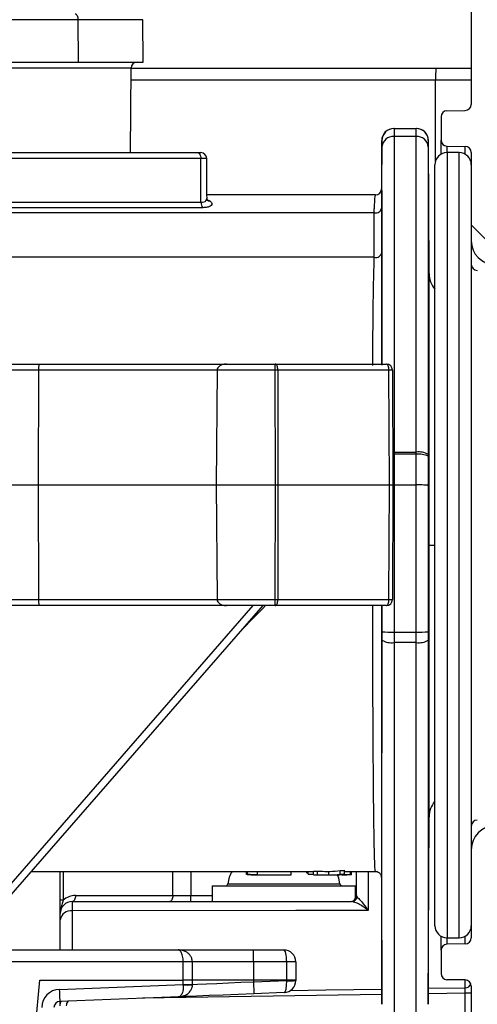
# Model space of a CAD drawing. Units: millimetres. Extents: x 664 to 2960, y 507 to 2635.
# Drawn here: x 1347 to 1385, y 2285 to 2367 of the extents above; entities that cross this region are included whole.
import ezdxf

# ---------------------------------------------------------------- set-up
doc = ezdxf.new("R2010")
doc.units = ezdxf.units.MM
doc.header["$LTSCALE"] = 10

# ---------------------------------------------------------------- blocks, each defined once
blk = doc.blocks.new('SW_HATCH_0')
at = {"color": 0, "linetype": 'Continuous', "lineweight": 18}
blk.add_line((-40.364, 240.203), (-43.692, 243.531), dxfattribs=at)

msp = doc.modelspace()

# ---------------------------------------------------------------- linework, layer by layer
at = {"color": 7, "linetype": 'Continuous', "lineweight": 25}
for p, q in [((1384.556, 2368.089), (1384.556, 2359.58)), ((1352.017, 2366.593), (1330.806, 2366.593)), ((1352.017, 2366.593), (1352.031, 2363.089)), ((1357.383, 2366.593), (1352.017, 2366.593)), ((1357.413, 2363.089), (1357.383, 2366.593)), ((1341.931, 2363.089), (1352.031, 2363.089)), ((1352.031, 2363.089), (1357.413, 2363.089)), ((1356.411, 2362.591), (1341.422, 2362.591)), ((1356.381, 2355.589), (1356.411, 2362.591)), ((1356.411, 2362.589), (1381.626, 2362.589)), ((1381.626, 2362.589), (1384.556, 2362.589)), ((1381.608, 2361.589), (1356.407, 2361.589)), ((1384.556, 2361.589), (1381.608, 2361.589)), ((1381.608, 2354.908), (1381.608, 2361.589)), ((1382.547, 2359.054), (1384.065, 2359.08)), ((1382.056, 2358.554), (1382.056, 2356.624)), ((1378.168, 2357.589), (1380.004, 2357.589)), ((1377.15, 2356.593), (1377.133, 2352.587)), ((1378.17, 2356.927), (1378.17, 2330.793)), ((1380.002, 2356.927), (1378.17, 2356.927)), ((1380.002, 2330.793), (1380.002, 2356.927)), ((1381.014, 2356.593), (1381.004, 2356.593)), ((1381.07, 2345.58), (1381.022, 2356.593)), ((1382.056, 2355.455), (1382.056, 2356.624)), ((1377.17, 2338.089), (1377.17, 2356.063)), ((1381.002, 2356.063), (1381.002, 2330.596)), ((1382.547, 2356.124), (1384.065, 2356.097)), ((1382.547, 2356.124), (1382.547, 2355.589)), ((1384.065, 2355.45), (1384.065, 2356.097)), ((1362.177, 2355.091), (1337.477, 2355.091)), ((1339.961, 2355.589), (1361.927, 2355.589)), ((1362.177, 2355.589), (1362.177, 2355.589)), ((1383.556, 2355.589), (1382.556, 2355.589)), ((1382.556, 2355.589), (1382.556, 2290.589)), ((1383.556, 2290.589), (1383.556, 2355.589)), ((1384.556, 2355.597), (1384.556, 2348.297)), ((1381.556, 2291.589), (1381.556, 2354.589)), ((1384.556, 2354.589), (1384.556, 2291.589)), ((1377.143, 2352.587), (1377.147, 2352.337)), ((1376.643, 2352.089), (1362.694, 2352.089)), ((1362.745, 2351.673), (1362.92, 2351.589)), ((1340.246, 2351.477), (1362.198, 2351.477)), ((1362.341, 2351.028), (1340.637, 2351.028)), ((1376.526, 2350.615), (1340.996, 2350.615)), ((1376.535, 2346.921), (1376.526, 2350.615)), ((1376.535, 2346.921), (1343.898, 2346.921)), ((1381.07, 2323.089), (1381.07, 2345.58)), ((1343.74, 2338.089), (1348.802, 2338.089)), ((1348.802, 2338.089), (1364.311, 2338.089)), ((1364.311, 2338.089), (1368.341, 2338.089)), ((1368.341, 2337.591), (1368.341, 2338.089)), ((1368.341, 2338.089), (1377.537, 2338.089)), ((1348.759, 2337.591), (1348.734, 2328.089)), ((1363.526, 2337.591), (1348.759, 2337.591)), ((1363.526, 2337.591), (1363.461, 2328.089)), ((1368.341, 2337.591), (1363.526, 2337.591)), ((1368.35, 2328.089), (1368.341, 2337.591)), ((1368.552, 2337.591), (1368.562, 2328.089)), ((1377.748, 2337.591), (1368.552, 2337.591)), ((1377.79, 2328.089), (1377.748, 2337.591)), ((1378.037, 2337.591), (1378.078, 2328.089)), ((1378.17, 2330.793), (1378.066, 2330.792)), ((1378.17, 2330.614), (1378.067, 2330.613)), ((1378.17, 2330.793), (1378.17, 2330.614)), ((1378.17, 2330.793), (1380.002, 2330.793)), ((1378.17, 2330.614), (1378.17, 2328.087)), ((1380.002, 2330.614), (1378.17, 2330.614)), ((1380.002, 2330.614), (1380.002, 2330.793)), ((1380.002, 2328.087), (1380.002, 2330.614)), ((1381.002, 2330.596), (1381.002, 2330.453)), ((1343.472, 2328.089), (1348.734, 2328.089)), ((1348.734, 2328.089), (1348.759, 2318.587)), ((1348.734, 2328.089), (1363.461, 2328.089)), ((1363.461, 2328.089), (1363.526, 2318.587)), ((1363.461, 2328.089), (1368.35, 2328.089)), ((1368.341, 2318.587), (1368.35, 2328.089)), ((1368.562, 2328.089), (1368.552, 2318.587)), ((1368.562, 2328.089), (1377.79, 2328.089)), ((1377.748, 2318.587), (1377.79, 2328.089)), ((1378.078, 2328.089), (1378.037, 2318.587)), ((1378.17, 2328.087), (1378.08, 2328.086)), ((1378.17, 2328.087), (1378.17, 2328.087)), ((1378.17, 2328.087), (1378.17, 2315.898)), ((1378.17, 2328.087), (1380.002, 2328.087)), ((1380.002, 2315.898), (1380.002, 2328.087)), ((1380.002, 2328.087), (1380.002, 2328.087)), ((1381.002, 2328.089), (1381.002, 2328.023)), ((1381.048, 2328.089), (1381.002, 2328.089)), ((1381.063, 2323.089), (1381.048, 2328.089)), ((1381.07, 2323.089), (1381.063, 2323.089)), ((1381.07, 2300.597), (1381.07, 2323.089)), ((1381.07, 2323.089), (1381.556, 2323.089)), ((1348.759, 2318.587), (1363.526, 2318.587)), ((1363.526, 2318.587), (1368.341, 2318.587)), ((1368.341, 2318.089), (1368.341, 2318.587)), ((1368.552, 2318.587), (1377.748, 2318.587)), ((1348.802, 2318.089), (1343.957, 2318.089)), ((1344.58, 2292.892), (1366.511, 2318.089)), ((1344.835, 2292.244), (1367.329, 2318.089)), ((1364.311, 2318.089), (1348.802, 2318.089)), ((1368.341, 2318.089), (1364.311, 2318.089)), ((1377.537, 2318.089), (1368.341, 2318.089)), ((1377.17, 2315.241), (1377.17, 2315.931)), ((1378.17, 2315.898), (1380.002, 2315.898)), ((1378.17, 2315.898), (1378.17, 2315.035)), ((1380.002, 2315.035), (1380.002, 2315.898)), ((1381.002, 2315.931), (1381.002, 2315.241)), ((1377.17, 2285.084), (1377.17, 2315.241)), ((1380.002, 2315.035), (1378.17, 2315.035)), ((1378.17, 2315.035), (1378.17, 2284.089)), ((1380.002, 2284.089), (1380.002, 2315.035)), ((1381.002, 2315.241), (1381.002, 2285.084)), ((1381.002, 2285.084), (1381.07, 2300.597)), ((1371.505, 2295.803), (1371.505, 2296.103)), ((1371.846, 2295.809), (1371.846, 2296.109)), ((1373.721, 2295.863), (1373.721, 2296.164)), ((1374.062, 2295.876), (1374.062, 2296.177)), ((1348.181, 2296.089), (1371.505, 2296.089)), ((1350.556, 2293.7), (1350.556, 2296.089)), ((1350.802, 2296.089), (1350.802, 2293.7)), ((1359.863, 2294.089), (1359.863, 2296.089)), ((1361.36, 2296.089), (1361.36, 2294.089)), ((1365.966, 2296.068), (1365.966, 2296.089)), ((1365.966, 2295.831), (1365.966, 2296.068)), ((1366.056, 2295.854), (1366.056, 2296.089)), ((1366.864, 2295.789), (1366.864, 2296.089)), ((1367.054, 2295.789), (1367.906, 2295.789)), ((1368.715, 2295.789), (1369.013, 2295.789)), ((1369.646, 2295.79), (1369.646, 2296.089)), ((1370.966, 2295.946), (1370.966, 2296.089)), ((1371.056, 2295.851), (1371.056, 2296.089)), ((1371.505, 2295.802), (1371.505, 2295.803)), ((1372.131, 2295.789), (1372.163, 2295.789)), ((1372.163, 2295.789), (1372.635, 2295.789)), ((1372.635, 2296.089), (1372.868, 2296.089)), ((1372.783, 2295.789), (1372.783, 2296.089)), ((1372.868, 2295.789), (1373.136, 2295.789)), ((1373.136, 2295.789), (1373.155, 2295.789)), ((1373.838, 2295.803), (1373.838, 2295.835)), ((1374.062, 2296.089), (1376.626, 2296.089)), ((1374.556, 2295.831), (1374.556, 2296.089)), ((1374.646, 2295.808), (1374.646, 2296.089)), ((1375.056, 2294.089), (1375.056, 2296.089)), ((1376.038, 2296.089), (1376.038, 2292.848)), ((1376.626, 2296.089), (1376.626, 2296.089)), ((1377.124, 2295.73), (1377.17, 2285.084)), ((1377.124, 2295.616), (1377.124, 2295.73)), ((1363.131, 2294.889), (1363.131, 2293.589)), ((1363.131, 2294.889), (1366.793, 2294.889)), ((1364.422, 2295.066), (1373.69, 2295.066)), ((1366.793, 2294.889), (1374.981, 2294.889)), ((1374.981, 2293.825), (1374.981, 2294.889)), ((1350.802, 2293.7), (1350.556, 2293.7)), ((1351.81, 2294.089), (1359.863, 2294.089)), ((1359.863, 2294.089), (1361.36, 2294.089)), ((1361.36, 2294.089), (1363.131, 2294.089)), ((1374.981, 2294.089), (1375.056, 2294.089)), ((1375.056, 2294.089), (1375.124, 2293.959)), ((1351.556, 2293.589), (1374.658, 2293.589)), ((1350.556, 2289.589), (1350.556, 2292.08)), ((1351.538, 2292.826), (1351.538, 2289.589)), ((1384.556, 2291.589), (1384.556, 2290.58)), ((1382.056, 2289.554), (1382.056, 2290.723)), ((1382.547, 2290.589), (1382.547, 2290.054)), ((1382.556, 2290.589), (1383.556, 2290.589)), ((1384.065, 2290.08), (1384.065, 2290.728)), ((1345.842, 2289.589), (1360.312, 2289.589)), ((1360.312, 2289.589), (1366.538, 2289.589)), ((1366.538, 2288.589), (1366.538, 2289.589)), ((1366.538, 2289.589), (1369.038, 2289.589)), ((1384.065, 2290.08), (1382.547, 2290.054)), ((1382.056, 2289.554), (1382.056, 2287.624)), ((1360.736, 2288.589), (1345.842, 2288.589)), ((1360.736, 2287.089), (1360.736, 2288.589)), ((1361.486, 2288.589), (1360.736, 2288.589)), ((1361.486, 2287.089), (1361.486, 2288.589)), ((1366.538, 2288.589), (1361.486, 2288.589)), ((1366.538, 2288.589), (1366.538, 2287.089)), ((1369.288, 2288.589), (1366.538, 2288.589)), ((1369.288, 2287.089), (1369.288, 2288.589)), ((1370.038, 2288.589), (1369.288, 2288.589)), ((1370.038, 2288.589), (1370.038, 2287.089)), ((1347.807, 2275.089), (1348.857, 2287.089)), ((1348.857, 2287.089), (1360.736, 2287.089)), ((1350.479, 2286.321), (1360.736, 2286.724)), ((1360.736, 2286.724), (1360.736, 2287.089)), ((1361.486, 2287.089), (1360.736, 2287.089)), ((1360.736, 2286.724), (1360.737, 2286.69)), ((1360.736, 2286.724), (1361.486, 2286.724)), ((1361.484, 2286.7), (1361.486, 2286.746)), ((1361.486, 2286.724), (1361.486, 2287.089)), ((1366.538, 2287.089), (1361.486, 2287.089)), ((1366.538, 2287.089), (1366.538, 2286.952)), ((1369.288, 2287.089), (1366.538, 2287.089)), ((1366.538, 2286.952), (1369.288, 2287.06)), ((1370.038, 2287.089), (1369.288, 2287.089)), ((1369.288, 2287.06), (1369.288, 2287.089)), ((1369.288, 2287.06), (1370.038, 2287.06)), ((1370.038, 2287.089), (1370.038, 2287.06)), ((1370.038, 2287.06), (1370.038, 2287.05)), ((1381.008, 2286.408), (1384.065, 2286.455)), ((1384.065, 2287.097), (1382.547, 2287.124)), ((1384.065, 2286.455), (1384.065, 2287.097)), ((1384.556, 2286.597), (1384.556, 2283.589)), ((1360.352, 2285.708), (1350.518, 2285.322)), ((1377.166, 2285.892), (1357.358, 2285.591)), ((1369.077, 2286.051), (1366.577, 2285.953)), ((1384.06, 2285.997), (1381.006, 2285.951)), ((1384.556, 2285.997), (1384.06, 2285.997)), ((1384.06, 2283.589), (1384.06, 2285.997)), ((1350.556, 2284.958), (1350.556, 2285.323))]:
    msp.add_line(p, q, dxfattribs=at)
at = {"color": 7, "linetype": 'Continuous', "lineweight": 25, "flags": 128}
for points in [[(1351.786, 2367.089), (1351.831, 2367.079), (1351.874, 2367.051), (1351.913, 2367.005), (1351.948, 2366.944), (1351.977, 2366.869), (1351.999, 2366.783), (1352.012, 2366.69), (1352.017, 2366.593)], [(1361.927, 2355.589), (1361.975, 2355.579), (1362.022, 2355.551), (1362.065, 2355.505), (1362.103, 2355.443), (1362.134, 2355.368), (1362.157, 2355.282), (1362.172, 2355.188), (1362.177, 2355.091)], [(1362.198, 2351.477), (1362.189, 2352.991), (1362.178, 2354.829), (1362.177, 2355.091)], [(1362.696, 2351.801), (1362.694, 2352.119), (1362.677, 2355.092)], [(1368.552, 2337.591), (1368.548, 2337.688), (1368.536, 2337.782), (1368.516, 2337.868), (1368.49, 2337.943), (1368.458, 2338.005), (1368.422, 2338.051), (1368.382, 2338.079), (1368.341, 2338.089)], [(1377.748, 2337.591), (1377.744, 2337.688), (1377.732, 2337.782), (1377.712, 2337.868), (1377.686, 2337.943), (1377.654, 2338.005), (1377.617, 2338.051), (1377.578, 2338.079), (1377.537, 2338.089)], [(1381.002, 2330.453), (1381.002, 2328.479), (1381.002, 2328.089)], [(1368.341, 2318.089), (1368.382, 2318.098), (1368.422, 2318.127), (1368.458, 2318.173), (1368.49, 2318.234), (1368.516, 2318.31), (1368.536, 2318.396), (1368.548, 2318.489), (1368.552, 2318.587)], [(1377.537, 2318.089), (1377.578, 2318.098), (1377.617, 2318.127), (1377.654, 2318.173), (1377.686, 2318.234), (1377.712, 2318.31), (1377.732, 2318.396), (1377.744, 2318.489), (1377.748, 2318.587)], [(1373.69, 2295.066), (1373.598, 2295.513), (1373.491, 2295.8)], [(1351.81, 2294.089), (1351.805, 2293.991), (1351.79, 2293.897), (1351.767, 2293.811), (1351.735, 2293.735), (1351.697, 2293.673), (1351.653, 2293.627), (1351.605, 2293.598), (1351.556, 2293.589)], [(1359.863, 2294.089), (1359.858, 2293.991), (1359.844, 2293.897), (1359.821, 2293.811), (1359.789, 2293.735), (1359.75, 2293.673), (1359.707, 2293.627), (1359.659, 2293.598), (1359.61, 2293.589)], [(1376.038, 2292.848), (1370.04, 2292.843), (1351.538, 2292.826)], [(1350.479, 2286.321), (1350.487, 2286.126), (1350.494, 2285.939), (1350.501, 2285.766), (1350.507, 2285.614), (1350.512, 2285.49), (1350.515, 2285.398), (1350.518, 2285.341), (1350.518, 2285.322)], [(1361.38, 2286.716), (1361.921, 2286.74), (1362.662, 2286.774), (1363.521, 2286.814), (1364.474, 2286.857), (1365.49, 2286.904), (1366.538, 2286.952)], [(1366.538, 2286.952), (1366.546, 2286.757), (1366.553, 2286.57), (1366.56, 2286.397), (1366.566, 2286.245), (1366.571, 2286.121), (1366.574, 2286.029), (1366.577, 2285.972), (1366.577, 2285.953)], [(1369.288, 2287.06), (1369.289, 2287.04), (1369.289, 2287.021)], [(1369.591, 2286.235), (1372.535, 2286.279), (1377.164, 2286.35)], [(1366.577, 2285.953), (1365.283, 2285.902), (1364.033, 2285.853), (1362.872, 2285.807), (1361.837, 2285.767), (1360.967, 2285.732), (1360.317, 2285.707)]]:
    msp.add_lwpolyline(points, dxfattribs=at)
at = {"color": 7, "linetype": 'Continuous', "lineweight": 25}
for centre, radius, start, end in [((1356.911, 2362.589), 0.5, 90, 179.75), ((1395.963, 2361.838), 14.357, 177.00331, 180.99565), ((1382.556, 2358.554), 0.5, 91, 180), ((1384.056, 2359.58), 0.5, 271, 0), ((1378.15, 2356.589), 1, 90, 179.81552), ((1378.168, 2356.589), 1, 90.00076, 179.77512), ((1380.004, 2356.589), 1, 0.22488, 89.99924), ((1380.022, 2356.589), 1, 0.28899, 90), ((1378.109, 2355.987), 0.942, 86.2583, 175.38663), ((1380.063, 2355.987), 0.942, 4.61337, 93.7417), ((1382.556, 2356.624), 0.5, 180, 269), ((1384.056, 2355.597), 0.5, 0, 89), ((1362.177, 2355.089), 0.5, 0.42123, 89.99866), ((1382.556, 2354.589), 1, 90, 180), ((1383.556, 2354.589), 1, 0, 90), ((1376.633, 2352.589), 0.5, 270.04534, 359.86807), ((1376.643, 2352.589), 0.5, 269.99826, 359.77075), ((1362.917, 2351.944), 0.355, 238.44671, 270.52926), ((1362.847, 2351.436), 0.65, 176.35505, 218.90428), ((1376.663, 2351.086), 0.49, 253.8478, 355.35733), ((1386.556, 2348.297), 2, 180, 269), ((1376.671, 2347.392), 0.49, 253.87696, 355.36959), ((1385.056, 2346.339), 0.5, 180, 270), ((1383.07, 2345.589), 2, 180.25, 220.81445), ((1350.216, 2337.714), 1.463, 165.16245, 184.83014), ((1377.537, 2337.589), 0.5, 0.25, 90), ((1368.447, 2233.843), 103.748, 89.94165, 90.05835), ((1377.892, 2316.491), 21.1, 89.60803, 90.39197), ((1380.241, 2329.366), 1.446, 58.23921, 99.50665), ((1380.244, 2328.932), 1.699, 63.52253, 98.19584), ((1368.456, 2462.898), 134.809, 269.9551, 270.0449), ((1377.934, 2349.184), 21.096, 269.608, 270.392), ((1350.216, 2318.463), 1.463, 175.16986, 194.83755), ((1368.447, 2411.935), 93.349, 269.93515, 270.06485), ((1377.537, 2318.589), 0.5, 270, 359.75), ((1377.892, 2338.763), 20.177, 269.59009, 270.40991), ((1377.916, 2323.359), 7.465, 264.26042, 271.94504), ((1380.256, 2323.359), 7.465, 268.05496, 275.73958), ((1377.932, 2316.413), 1.398, 236.962, 279.8008), ((1380.24, 2316.413), 1.398, 260.1992, 303.038), ((1383.07, 2300.589), 2, 139.18555, 179.75), ((1385.056, 2299.839), 0.5, 90, 180), ((1386.556, 2297.881), 2, 91, 180), ((1366.907, 2294.789), 2.5, 148.66775, 173.62063), ((1364.223, 2295.089), 0.2, 270, 353.62063), ((1373.888, 2295.089), 0.2, 186.37937, 270), ((1351.81, 2292.589), 1.5, 90, 132.19781), ((1346.972, 2293.964), 14.388, 358.50404, 0.49538), ((1374.556, 2294.089), 0.5, 270, 0), ((1374.652, 2294.074), 0.486, 270.69917, 346.26825), ((1351.556, 2292.589), 1, 90, 180), ((1351.44, 2291.935), 0.896, 83.72109, 170.6735), ((1382.556, 2291.589), 1, 180, 270), ((1383.556, 2291.589), 1, 270, 0), ((1384.056, 2290.58), 0.5, 271, 0), ((1369.038, 2288.589), 1, 0, 90), ((1382.556, 2289.554), 0.5, 91, 180), ((1382.556, 2287.624), 0.5, 180, 269), ((1350.538, 2284.822), 1.5, 92.25, 180), ((1361.036, 2292.215), 5.533, 266.905, 274.66596), ((1369.038, 2287.05), 1, 272.25, 0), ((1369.476, 2291.816), 4.799, 267.77178, 276.7293), ((1384.056, 2286.597), 0.5, 0, 89), ((1384.068, 2286.954), 0.499, 269.64245, 337.40368), ((1350.538, 2284.822), 0.5, 92.25, 180)]:
    msp.add_arc(centre, radius, start, end, dxfattribs=at)
for centre, major_axis, ratio, start_param, end_param in [((1364.311, 2337.589), (0.785, 0), 0.63707, 1.570796, 3.137229), ((1349.369, 2337.589), (7, -0.001), 0.000296, 1.658073, 2.617994), ((1349.369, 2318.589), (7, 0.001), 0.000296, 3.720155, 4.625113), ((1364.311, 2318.589), (0.785, 0), 0.63707, 3.145956, 4.712389), ((1358.214, 2322.089), (25.532, 25.114), 0.263524, 4.747792, 4.819689), ((1369.772, 2322.089), (-52, 0), 0.5, 1.604113, 1.610684), ((1372.635, 2322.089), (0, 26), 0.760479, 3.101705, 3.141593), ((1372.868, 2322.089), (0, 26), 0.431973, 3.141593, 3.217596), ((1369.772, 2322.089), (-52, 0), 0.5, 1.6468, 1.653387), ((1369.772, 2322.089), (-52.6, 0), 0.5, 1.50008, 1.515466), ((1366.688, 2322.089), (277.609, 0), 0.094738, 4.713021, 4.723042), ((1368.715, 2322.089), (0, 26.3), 0.937796, 3.134886, 3.141593), ((1369.013, 2322.089), (0, 26.3), 0.937689, 3.133902, 3.150783), ((1391.309, 2322.089), (294.866, 0), 0.089193, 4.643648, 4.645173), ((1369.772, 2322.089), (-52.6, 0), 0.5, 1.603733, 1.610228), ((1372.163, 2322.089), (0, 26.3), 0.760439, 3.108656, 3.141593), ((1372.131, 2322.089), (0, 26.3), 0.75726, 3.110135, 3.141593), ((1372.635, 2322.089), (0, 26.3), 0.760479, 3.102161, 3.149039), ((1372.868, 2322.089), (0, 26.3), 0.431973, 3.134146, 3.216728), ((1373.136, 2322.089), (0, 26.3), 0.43196, 3.141593, 3.223239), ((1373.155, 2322.089), (0, 26.3), 0.430932, 3.141593, 3.200918), ((1369.772, 2322.089), (-52.6, 0), 0.5, 1.645931, 1.652443), ((1391.309, 2322.089), (294.866, 0), 0.089193, 4.653064, 4.655541), ((1374.359, 2322.089), (0, 26.3), 0.608837, 3.109052, 3.122499), ((1369.038, 2288.589), (0, 1), 0.25, 4.712389, 6.283185), ((1369.038, 2287.05), (-0.039, 0.999), 0.25, 3.141593, 4.673119)]:
    msp.add_ellipse(centre, major_axis=major_axis, ratio=ratio, start_param=start_param, end_param=end_param, dxfattribs=at)
for points, knots in [([(1378.168, 2357.589), (1378.168, 2357.574), (1378.17, 2357.534), (1378.17, 2357.166), (1378.17, 2356.927)], [0, 0, 0, 0, 0.352414, 1, 1, 1, 1]), ([(1380.002, 2356.927), (1380.002, 2357.067), (1380.002, 2357.464), (1380.003, 2357.54), (1380.004, 2357.589)], [0, 0, 0, 0, 0.352415, 1, 1, 1, 1]), ([(1377.168, 2356.593), (1377.167, 2356.593), (1377.16, 2356.593), (1377.15, 2356.593), (1377.155, 2356.593), (1377.158, 2356.593)], [0, 0, 0, 0, 0.1183, 0.591502, 1, 1, 1, 1]), ([(1377.17, 2356.063), (1377.17, 2356.254), (1377.17, 2356.549), (1377.168, 2356.581), (1377.168, 2356.593)], [0, 0, 0, 0, 0.647589, 1, 1, 1, 1]), ([(1381.004, 2356.593), (1381.003, 2356.553), (1381.002, 2356.493), (1381.002, 2356.175), (1381.002, 2356.063)], [0, 0, 0, 0, 0.647584, 1, 1, 1, 1]), ([(1361.927, 2355.589), (1361.973, 2355.589), (1362.065, 2355.589), (1362.147, 2355.589), (1362.184, 2355.589), (1362.175, 2355.589), (1362.174, 2355.589)], [0, 0, 0, 0, 0.323924, 0.647839, 0.971759, 1, 1, 1, 1]), ([(1362.671, 2355.092), (1362.673, 2355.092), (1362.691, 2355.092), (1362.618, 2355.092), (1362.454, 2355.092), (1362.269, 2355.091), (1362.177, 2355.091)], [0, 0, 0, 0, 0.033286, 0.35552, 0.677759, 1, 1, 1, 1]), ([(1377.137, 2352.587), (1377.136, 2352.587), (1377.135, 2352.587), (1377.142, 2352.587), (1377.143, 2352.587)], [0, 0, 0, 0, 0.728062, 1, 1, 1, 1]), ([(1362.198, 2351.477), (1362.285, 2351.484), (1362.459, 2351.498), (1362.622, 2351.603), (1362.701, 2351.711), (1362.687, 2351.782), (1362.684, 2351.801)], [0, 0, 0, 0, 0.285215, 0.57599, 0.887977, 1, 1, 1, 1]), ([(1362.92, 2351.589), (1362.98, 2351.543), (1363.108, 2351.443), (1363.12, 2351.284), (1362.986, 2351.146), (1362.727, 2351.047), (1362.47, 2351.034), (1362.341, 2351.028)], [0, 0, 0, 0, 0.187227, 0.404454, 0.606629, 0.802269, 1, 1, 1, 1]), ([(1362.748, 2351.631), (1362.75, 2351.629), (1362.755, 2351.625), (1362.693, 2351.701), (1362.705, 2351.779), (1362.709, 2351.801)], [0, 0, 0, 0, 0.230873, 0.774538, 1, 1, 1, 1]), ([(1376.526, 2350.615), (1376.531, 2350.747), (1376.553, 2351.274), (1376.592, 2351.926), (1376.626, 2352.034), (1376.643, 2352.089)], [0, 0, 0, 0, 0.141648, 0.562503, 1, 1, 1, 1]), ([(1377.147, 2352.337), (1377.147, 2352.33), (1377.149, 2352.235), (1377.15, 2351.742), (1377.151, 2351.183), (1377.151, 2351.046)], [0, 0, 0, 0, 0.059204, 0.769638, 1, 1, 1, 1]), ([(1377.151, 2351.046), (1377.151, 2350.897), (1377.152, 2350.152), (1377.155, 2348.92), (1377.158, 2347.838), (1377.16, 2347.353)], [0, 0, 0, 0, 0.121143, 0.605718, 1, 1, 1, 1]), ([(1376.412, 2337.971), (1376.414, 2338.509), (1376.418, 2339.602), (1376.43, 2341.29), (1376.449, 2342.992), (1376.474, 2344.569), (1376.503, 2345.922), (1376.524, 2346.585), (1376.535, 2346.921)], [0, 0, 0, 0, 0.14081, 0.285836, 0.461169, 0.643237, 0.819174, 1, 1, 1, 1]), ([(1377.16, 2347.353), (1377.161, 2347.011), (1377.163, 2346.319), (1377.165, 2344.923), (1377.166, 2343.265), (1377.165, 2341.503), (1377.164, 2339.717), (1377.162, 2338.575), (1377.161, 2337.996)], [0, 0, 0, 0, 0.175448, 0.355571, 0.53119, 0.713161, 0.85455, 1, 1, 1, 1]), ([(1381.002, 2328.023), (1381.002, 2328.023), (1381.001, 2328.028), (1380.978, 2328.04), (1380.864, 2328.058), (1380.636, 2328.074), (1380.338, 2328.085), (1380.114, 2328.086), (1380.002, 2328.087)], [0, 0, 0, 0, 0.009157, 0.14217, 0.357593, 0.572045, 0.786025, 1, 1, 1, 1]), ([(1381.002, 2328.023), (1381.002, 2327.356), (1381.004, 2324.025), (1381.005, 2319.994), (1381.003, 2316.63), (1381.002, 2315.931)], [0, 0, 0, 0, 0.165307, 0.826537, 1, 1, 1, 1]), ([(1376.625, 2296.126), (1376.613, 2296.172), (1376.587, 2296.272), (1376.55, 2297.378), (1376.516, 2299.131), (1376.487, 2301.36), (1376.462, 2304.055), (1376.441, 2307.006), (1376.425, 2310.28), (1376.413, 2313.858), (1376.406, 2316.521), (1376.405, 2317.995), (1376.404, 2318.089)], [0, 0, 0, 0, 0.117865, 0.252569, 0.369096, 0.488176, 0.591446, 0.696989, 0.791998, 0.889293, 0.992941, 1, 1, 1, 1]), ([(1377.151, 2318.089), (1377.151, 2318.017), (1377.151, 2316.489), (1377.15, 2313.777), (1377.149, 2310.083), (1377.146, 2306.767), (1377.143, 2303.733), (1377.139, 2301.002), (1377.135, 2298.707), (1377.131, 2296.928), (1377.128, 2295.786), (1377.126, 2295.682), (1377.125, 2295.632)], [0, 0, 0, 0, 0.005323, 0.112785, 0.207812, 0.305201, 0.408334, 0.513842, 0.630066, 0.748951, 0.88006, 1, 1, 1, 1]), ([(1377.17, 2315.931), (1377.169, 2316.597), (1377.169, 2317.317), (1377.169, 2318.036), (1377.169, 2318.089)], [0, 0, 0, 0, 0.9263941, 1, 1, 1, 1]), ([(1365.966, 2296.068), (1365.965, 2296.047), (1365.965, 2296.024), (1366.05, 2296.003), (1366.056, 2296.001)], [0, 0, 0, 0, 0.929882, 1, 1, 1, 1]), ([(1366.864, 2295.789), (1366.788, 2295.789), (1366.599, 2295.79), (1366.335, 2295.794), (1366.113, 2295.803), (1365.985, 2295.817), (1365.972, 2295.827), (1365.966, 2295.831)], [0, 0, 0, 0, 0.148139, 0.371615, 0.595165, 0.825274, 1, 1, 1, 1]), ([(1366.325, 2295.821), (1366.334, 2295.816), (1366.352, 2295.808), (1366.514, 2295.798), (1366.695, 2295.793), (1366.823, 2295.792), (1366.864, 2295.792)], [0, 0, 0, 0, 0.301043, 0.605101, 0.873683, 1, 1, 1, 1]), ([(1370.966, 2295.946), (1370.969, 2295.958), (1370.972, 2295.972), (1371.046, 2295.981), (1371.056, 2295.982)], [0, 0, 0, 0, 0.8631689, 1, 1, 1, 1]), ([(1373.838, 2295.803), (1373.894, 2295.803), (1374.004, 2295.804), (1374.154, 2295.806), (1374.267, 2295.809), (1374.28, 2295.815), (1374.287, 2295.817)], [0, 0, 0, 0, 0.251696, 0.496067, 0.743053, 1, 1, 1, 1]), ([(1374.646, 2295.808), (1374.634, 2295.805), (1374.61, 2295.799), (1374.393, 2295.795), (1374.178, 2295.794), (1374.053, 2295.794)], [0, 0, 0, 0, 0.294872, 0.591388, 1, 1, 1, 1]), ([(1376.627, 2296.083), (1376.648, 2296.085), (1376.726, 2296.092), (1376.847, 2296.046), (1376.965, 2295.965), (1377.041, 2295.875), (1377.086, 2295.79), (1377.109, 2295.721), (1377.118, 2295.678), (1377.121, 2295.653), (1377.123, 2295.634), (1377.125, 2295.616), (1377.125, 2295.609), (1377.125, 2295.612), (1377.125, 2295.613)], [0, 0, 0, 0, 0.047509, 0.179182, 0.284757, 0.3738, 0.44836, 0.506573, 0.544769, 0.576004, 0.616828, 0.691261, 0.883226, 1, 1, 1, 1]), ([(1377.125, 2295.632), (1377.125, 2295.613), (1377.125, 2295.581), (1377.125, 2295.606), (1377.124, 2295.616)], [0, 0, 0, 0, 0.598313, 1, 1, 1, 1]), ([(1350.802, 2293.7), (1350.764, 2293.575), (1350.687, 2293.317), (1350.595, 2292.975), (1350.56, 2292.732), (1350.556, 2292.62), (1350.556, 2292.591), (1350.556, 2292.589)], [0, 0, 0, 0, 0.33838, 0.695911, 0.91956, 0.994337, 1, 1, 1, 1]), ([(1350.556, 2292.589), (1350.556, 2292.59), (1350.556, 2292.605), (1350.556, 2292.669), (1350.556, 2292.849), (1350.556, 2293.203), (1350.556, 2293.529), (1350.556, 2293.7)], [0, 0, 0, 0, 0.004887, 0.060506, 0.247956, 0.606713, 1, 1, 1, 1]), ([(1375.124, 2293.959), (1375.203, 2293.881), (1375.402, 2293.685), (1375.758, 2293.249), (1375.988, 2292.921), (1376.037, 2292.85), (1376.038, 2292.848)], [0, 0, 0, 0, 0.3409366, 0.8624562, 0.9955692, 1, 1, 1, 1]), ([(1351.556, 2293.589), (1351.553, 2293.55), (1351.547, 2293.479), (1351.541, 2293.096), (1351.539, 2292.859), (1351.538, 2292.826)], [0, 0, 0, 0, 0.499648, 0.931154, 1, 1, 1, 1]), ([(1376.038, 2292.848), (1376.036, 2292.85), (1375.963, 2292.909), (1375.616, 2293.18), (1375.074, 2293.507), (1374.777, 2293.565), (1374.658, 2293.589)], [0, 0, 0, 0, 0.00403, 0.136314, 0.654504, 1, 1, 1, 1]), ([(1350.556, 2292.08), (1350.556, 2292.226), (1350.556, 2292.519), (1350.556, 2292.565), (1350.556, 2292.589)], [0, 0, 0, 0, 0.499849, 1, 1, 1, 1]), ([(1361.48, 2288.59), (1361.472, 2288.694), (1361.457, 2288.888), (1361.315, 2289.136), (1361.13, 2289.329), (1360.887, 2289.478), (1360.608, 2289.572), (1360.407, 2289.583), (1360.312, 2289.589)], [0, 0, 0, 0, 0.177871, 0.33375, 0.482107, 0.6394, 0.829414, 1, 1, 1, 1]), ([(1360.736, 2288.589), (1360.735, 2288.648), (1360.732, 2288.773), (1360.705, 2288.98), (1360.644, 2289.233), (1360.544, 2289.441), (1360.425, 2289.563), (1360.351, 2289.589), (1360.313, 2289.589), (1360.312, 2289.589)], [0, 0, 0, 0, 0.107985, 0.2304, 0.39465, 0.646633, 0.815853, 0.99601, 1, 1, 1, 1]), ([(1360.352, 2285.708), (1360.449, 2285.718), (1360.67, 2285.74), (1360.983, 2285.868), (1361.253, 2286.082), (1361.421, 2286.352), (1361.498, 2286.571), (1361.482, 2286.689), (1361.48, 2286.702)], [0, 0, 0, 0, 0.181683, 0.409528, 0.609332, 0.788194, 0.977457, 1, 1, 1, 1]), ([(1360.737, 2286.69), (1360.737, 2286.63), (1360.737, 2286.499), (1360.713, 2286.282), (1360.653, 2286.026), (1360.577, 2285.874), (1360.5, 2285.78), (1360.44, 2285.728), (1360.382, 2285.709), (1360.352, 2285.708), (1360.352, 2285.708)], [0, 0, 0, 0, 0.113608, 0.245152, 0.427148, 0.686089, 0.712244, 0.851335, 0.995927, 1, 1, 1, 1]), ([(1384.06, 2285.997), (1384.061, 2286.053), (1384.063, 2286.166), (1384.064, 2286.315), (1384.065, 2286.409), (1384.065, 2286.444), (1384.065, 2286.455)], [0, 0, 0, 0, 0.2915, 0.582958, 0.874344, 1, 1, 1, 1]), ([(1350.556, 2284.958), (1350.558, 2285.084), (1350.56, 2285.215), (1350.626, 2285.322), (1350.628, 2285.326)], [0, 0, 0, 0, 0.961929, 1, 1, 1, 1]), ([(1351.211, 2285.349), (1351.201, 2285.34), (1351.138, 2285.291), (1351.073, 2285.152), (1351.059, 2285.023), (1351.052, 2284.958)], [0, 0, 0, 0, 0.0948565, 0.5477814, 1, 1, 1, 1])]:
    msp.add_open_spline(points, degree=3, knots=knots, dxfattribs=at)

# ---------------------------------------------------------------- block references
at = {"color": 7, "linetype": 'Continuous', "lineweight": 18}
msp.add_blockref('SW_HATCH_0', (1428.248, 2106.07), dxfattribs=at)

doc.saveas('drawing.dxf')
